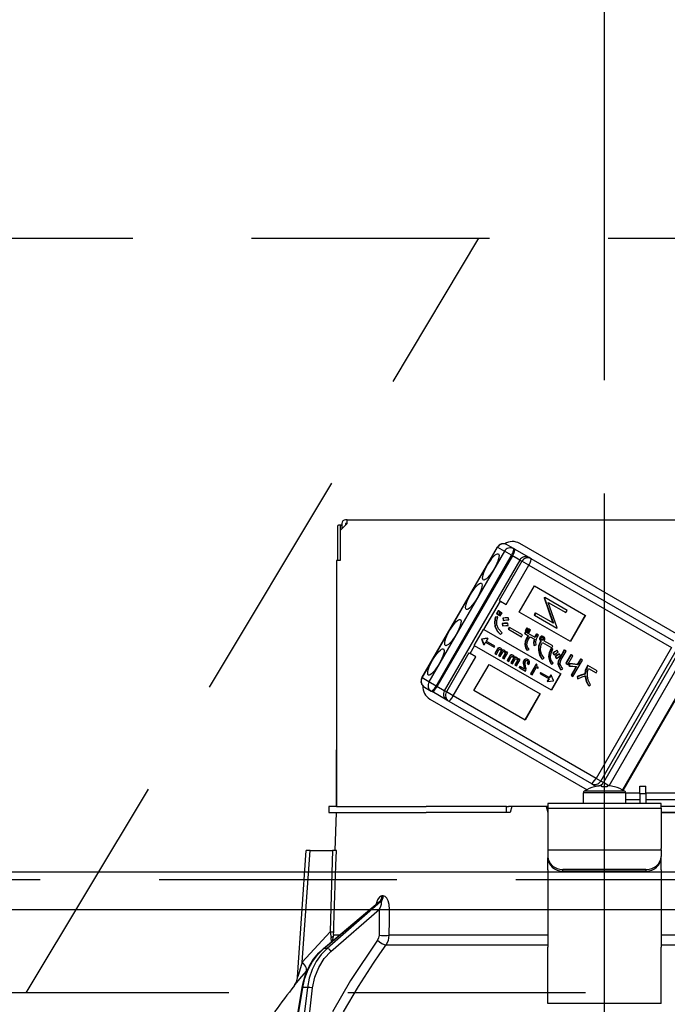
# Model space of a CAD drawing. Units: millimetres. Extents: x 210 to 6060, y -676 to 4222.
# Drawn here: x 2381 to 2466, y 2661 to 2791 of the extents above; entities that cross this region are included whole.
import ezdxf

# ---------------------------------------------------------------- set-up
doc = ezdxf.new("R2010")
doc.units = ezdxf.units.MM
doc.header["$LTSCALE"] = 3.75
doc.linetypes.add('DASHDOT', pattern=[50.5, 30, -9, 2.5, -9])
doc.linetypes.add('HIDDEN', pattern=[12.6, 8.4, -4.2])
for name, color, linetype, lineweight in [('1', 7, 'Continuous', 9), ('10', 3, 'Continuous', 9), ('7', 4, 'Continuous', 9)]:
    doc.layers.add(name, color=color, linetype=linetype, lineweight=lineweight)
doc.layers.add('2', color=136, linetype='Continuous', lineweight=9, true_color=0x008080)
doc.styles.get("Standard").update_dxf_attribs({"font": 'txt', "bigfont": 'bigfont'})
doc.styles.add('ＭＳ ゴシック', font='txt')
doc.dimstyles.get("Standard").update_dxf_attribs({"dimtxt": 0.18, "dimasz": 0.18, "dimexe": 0.18, "dimexo": 0.0625, "dimgap": 0.09, "dimtad": 0, "dimtih": 1, "dimtoh": 1, "dimdec": 4, "dimzin": 0, "dimdsep": 46, "dimtxsty": 'Standard', "dimcen": 0.09, "dimadec": 0, "dimazin": 0, "dimtfac": 1, "dimtdec": 4, "dimtofl": 0, "dimtmove": 0, "dimatfit": 3, "dimfxl": 1, "dimtolj": 1, "dimtzin": 0, "dimarcsym": 0})

# ---------------------------------------------------------------- blocks, each defined once
blk = doc.blocks.new('_DOT')
at = {"color": 0}
blk.add_line((-0.5, 0), (-1, 0), dxfattribs=at)
at = {"color": 0, "const_width": 0.5}
blk.add_lwpolyline([(-0.25, 0, 1), (0.25, 0, 1)], format="xyb", close=True, dxfattribs=at)
blk = doc.blocks.new('Dim50')
at = {"layer": '2', "color": 136, "linetype": 'Continuous', "lineweight": 30, "true_color": 0x008080}
for p, q in [((2458.16, 2743.7), (2458.16, 2861.3)), ((2918.16, 2692.5), (2918.16, 2861.3)), ((2458.16, 2846.3), (2918.16, 2846.3))]:
    blk.add_line(p, q, dxfattribs=at)
at = {"layer": '2', "color": 136, "linetype": 'Continuous', "lineweight": 30, "true_color": 0x008080, "xscale": 9, "yscale": 9, "zscale": 9}
for p, rotation in [((2458.16, 2846.3), 179.9999999999998), ((2918.16, 2846.3), 359.9999999999997)]:
    blk.add_blockref('_DOT', p, dxfattribs=dict(at, rotation=rotation))
at = {"layer": '2', "color": 136, "linetype": 'Continuous', "lineweight": 9, "true_color": 0x008080, "insert": (2688.16, 2846.3), "char_height": 52.5, "width": 675, "attachment_point": 8, "style": 'ＭＳ ゴシック'}
blk.add_mtext('460', dxfattribs=at)
blk = doc.blocks.new('G18')
at = {"layer": '2', "color": 136, "linetype": 'Continuous', "lineweight": 30, "true_color": 0x008080}
for p, q in [((2422.79, 2724.3), (2422.79, 2719.8)), ((2423.29, 2724.5), (2422.92, 2724.5)), ((2424.06, 2724.7), (2423.16, 2723.8)), ((2423.16, 2724.3), (2423.16, 2719.8)), ((2423.36, 2724.5), (2423.29, 2724.5)), ((2423.36, 2724.7), (2423.36, 2724)), ((2424.06, 2725.2), (2423.86, 2725.2)), ((2423.86, 2724.7), (2423.86, 2724.5)), ((2424.06, 2724.7), (2423.86, 2724.7)), ((2424.06, 2725.2), (2492.26, 2725.2)), ((2424.06, 2724.7), (2424.06, 2725.2)), ((2423.16, 2723.8), (2423.16, 2719.8)), ((2433.97, 2704.26), (2443.97, 2721.58)), ((2434, 2704.24), (2444, 2721.56)), ((2444, 2721.56), (2443.97, 2721.58)), ((2444, 2721.56), (2444.91, 2721.04)), ((2446.11, 2721.38), (2445.2, 2721.91)), ((2446.23, 2721.31), (2446.11, 2721.38)), ((2471.28, 2708.01), (2446.94, 2722.06)), ((2444.91, 2721.04), (2434.91, 2703.72)), ((2435.85, 2703.17), (2445.85, 2720.49)), ((2445.97, 2720.42), (2435.97, 2703.1)), ((2445.85, 2720.49), (2444.91, 2721.04)), ((2445.85, 2720.49), (2445.97, 2720.42)), ((2446.94, 2719.86), (2445.97, 2720.42)), ((2448.17, 2720.19), (2446.23, 2721.31)), ((2448.43, 2720.04), (2448.17, 2720.19)), ((2422.66, 2719.8), (2422.66, 2687.2)), ((2423.16, 2719.8), (2422.66, 2719.8)), ((2446.94, 2719.86), (2436.94, 2702.54)), ((2447.21, 2719.7), (2444.21, 2714.51)), ((2445.13, 2713.98), (2448.13, 2719.17)), ((2446.94, 2719.86), (2447.21, 2719.7)), ((2448.13, 2719.17), (2447.21, 2719.7)), ((2448.13, 2719.17), (2467.04, 2708.26)), ((2467.34, 2709.13), (2448.43, 2720.04)), ((2446.87, 2712.97), (2448.87, 2716.44)), ((2448.87, 2716.44), (2455.66, 2712.52)), ((2450.19, 2714.92), (2450.16, 2714.86)), ((2450.16, 2714.86), (2451.34, 2711.51)), ((2450.16, 2714.86), (2450.21, 2714.83)), ((2450.19, 2714.92), (2450.24, 2714.89)), ((2450.24, 2714.89), (2450.21, 2714.83)), ((2453.21, 2713.18), (2450.24, 2714.89)), ((2442.19, 2710.65), (2444.37, 2714.42)), ((2444.21, 2714.51), (2444.37, 2714.42)), ((2444.37, 2714.42), (2445.13, 2713.98)), ((2450.21, 2714.83), (2451.39, 2711.48)), ((2451.9, 2710.9), (2450.72, 2714.25)), ((2450.72, 2714.25), (2453.06, 2712.9)), ((2443.98, 2712.35), (2443.68, 2712.31)), ((2443.73, 2712.28), (2443.68, 2712.31)), ((2444.03, 2712.32), (2443.73, 2712.28)), ((2444.09, 2713.15), (2443.86, 2712.76)), ((2443.91, 2712.73), (2443.86, 2712.76)), ((2444.14, 2713.12), (2443.91, 2712.73)), ((2443.91, 2712.73), (2444.1, 2712.62)), ((2444.03, 2712.32), (2443.98, 2712.35)), ((2444.14, 2713.12), (2444.09, 2713.15)), ((2444.1, 2712.62), (2444.32, 2713.01)), ((2444.35, 2713), (2444.13, 2712.61)), ((2444.18, 2712.58), (2444.13, 2712.61)), ((2444.32, 2713.01), (2444.14, 2713.12)), ((2444.4, 2712.97), (2444.18, 2712.58)), ((2444.18, 2712.58), (2444.36, 2712.47)), ((2444.4, 2712.97), (2444.35, 2713)), ((2444.36, 2712.47), (2444.59, 2712.86)), ((2444.59, 2712.86), (2444.4, 2712.97)), ((2453.66, 2709.05), (2446.87, 2712.97)), ((2449, 2712.86), (2448.85, 2712.59)), ((2448.85, 2712.59), (2448.9, 2712.56)), ((2449.05, 2712.83), (2448.9, 2712.56)), ((2448.9, 2712.56), (2451.87, 2710.84)), ((2449, 2712.86), (2449.05, 2712.83)), ((2451.39, 2711.48), (2449.05, 2712.83)), ((2453.06, 2712.9), (2453.21, 2713.18)), ((2455.61, 2712.55), (2453.61, 2709.08)), ((2455.66, 2712.52), (2453.66, 2709.05)), ((2422.66, 2712.2), (2422.66, 2712.2)), ((2422.66, 2712.2), (2422.66, 2712)), ((2422.66, 2712), (2422.66, 2695.4)), ((2422.66, 2712), (2422.66, 2712)), ((2443.69, 2711.07), (2443.63, 2711.1)), ((2444.61, 2711.45), (2444.66, 2711.16)), ((2444.67, 2711.42), (2444.61, 2711.45)), ((2444.71, 2711.13), (2444.66, 2711.16)), ((2444.67, 2711.42), (2444.71, 2711.13)), ((2444.76, 2712.15), (2444.7, 2712.18)), ((2444.7, 2712.18), (2444.75, 2711.9)), ((2444.8, 2711.87), (2444.75, 2711.9)), ((2444.76, 2712.15), (2444.8, 2711.87)), ((2445.35, 2711.46), (2445.3, 2711.49)), ((2445.38, 2711.21), (2445.35, 2711.46)), ((2445.54, 2710.96), (2445.4, 2710.72)), ((2445.46, 2712.18), (2445.41, 2712.21)), ((2445.59, 2710.93), (2445.45, 2710.69)), ((2445.48, 2711.93), (2445.46, 2712.18)), ((2445.59, 2710.93), (2445.54, 2710.96)), ((2447.3, 2709.94), (2445.59, 2710.93)), ((2440.89, 2708.52), (2442.14, 2710.68)), ((2442.14, 2710.68), (2442.19, 2710.65)), ((2442.19, 2710.65), (2452.38, 2704.77)), ((2444.39, 2710.02), (2444.34, 2710.05)), ((2444.39, 2710.02), (2444.59, 2710.2)), ((2445.45, 2710.69), (2445.4, 2710.72)), ((2445.45, 2710.69), (2447.16, 2709.71)), ((2447.16, 2709.71), (2447.3, 2709.94)), ((2447.68, 2710.33), (2447.57, 2710.14)), ((2447.62, 2710.11), (2447.57, 2710.14)), ((2447.73, 2710.3), (2447.62, 2710.11)), ((2447.62, 2710.11), (2448.1, 2709.83)), ((2447.87, 2710.88), (2447.65, 2710.5)), ((2447.7, 2710.47), (2447.65, 2710.5)), ((2447.73, 2710.3), (2447.68, 2710.33)), ((2447.92, 2710.85), (2447.7, 2710.47)), ((2447.7, 2710.47), (2447.89, 2710.37)), ((2448.96, 2709.59), (2447.73, 2710.3)), ((2448.05, 2709.86), (2447.85, 2709.51)), ((2447.92, 2710.85), (2447.87, 2710.88)), ((2447.89, 2710.37), (2448.11, 2710.75)), ((2448.1, 2709.83), (2447.9, 2709.48)), ((2448.11, 2710.75), (2447.92, 2710.85)), ((2448.14, 2710.73), (2447.92, 2710.35)), ((2447.97, 2710.32), (2447.92, 2710.35)), ((2448.19, 2710.7), (2447.97, 2710.32)), ((2447.97, 2710.32), (2448.15, 2710.21)), ((2448.11, 2709.36), (2448.31, 2709.71)), ((2448.19, 2710.7), (2448.14, 2710.73)), ((2448.15, 2710.21), (2448.37, 2710.59)), ((2448.37, 2710.59), (2448.19, 2710.7)), ((2448.31, 2709.71), (2448.89, 2709.37)), ((2449.19, 2710.06), (2449.14, 2710.09)), ((2449.41, 2709.93), (2449.19, 2710.06)), ((2449.66, 2709.61), (2449.61, 2709.64)), ((2449.82, 2709.73), (2449.77, 2709.76)), ((2450.09, 2709.71), (2450.04, 2709.74)), ((2451.87, 2710.84), (2451.9, 2710.9)), ((2440.37, 2707.49), (2440.94, 2708.49)), ((2440.89, 2708.52), (2440.94, 2708.49)), ((2451.13, 2702.61), (2440.94, 2708.49)), ((2442.64, 2709.51), (2441.85, 2709.4)), ((2441.91, 2709.37), (2441.85, 2709.4)), ((2441.9, 2709.37), (2441.85, 2709.4)), ((2441.85, 2709.4), (2442.15, 2708.66)), ((2441.85, 2709.4), (2441.85, 2709.4)), ((2441.9, 2709.37), (2442.2, 2708.63)), ((2441.91, 2709.37), (2441.9, 2709.37)), ((2442.69, 2709.48), (2441.91, 2709.37)), ((2442.15, 2708.66), (2442.2, 2708.63)), ((2442.41, 2708.99), (2442.2, 2708.63)), ((2442.41, 2708.99), (2443.56, 2708.32)), ((2442.69, 2709.48), (2442.49, 2709.13)), ((2443.64, 2708.46), (2442.49, 2709.13)), ((2442.64, 2709.51), (2442.69, 2709.48)), ((2443.56, 2708.32), (2443.64, 2708.46)), ((2447.65, 2708.63), (2447.6, 2708.66)), ((2447.9, 2709.48), (2447.85, 2709.51)), ((2448.86, 2708.55), (2448.81, 2708.58)), ((2448.86, 2708.55), (2449.1, 2708.62)), ((2449.61, 2709.33), (2449.56, 2709.36)), ((2449.7, 2709.17), (2449.67, 2709.12)), ((2449.72, 2709.09), (2449.67, 2709.12)), ((2449.75, 2709.14), (2449.7, 2709.17)), ((2449.75, 2709.14), (2449.72, 2709.09)), ((2449.96, 2709.26), (2449.91, 2709.29)), ((2449.94, 2708.94), (2451.17, 2708.24)), ((2450.05, 2709.33), (2450, 2709.36)), ((2450.08, 2709.47), (2450.03, 2709.5)), ((2451.3, 2708.48), (2450.12, 2709.16)), ((2451.17, 2708.24), (2451.3, 2708.48)), ((2440.21, 2707.58), (2437.21, 2702.38)), ((2438.13, 2701.85), (2441.13, 2707.05)), ((2440.21, 2707.58), (2440.37, 2707.49)), ((2441.13, 2707.05), (2440.37, 2707.49)), ((2443.99, 2708.11), (2443.63, 2707.49)), ((2443.68, 2707.46), (2443.63, 2707.49)), ((2444.04, 2708.08), (2443.68, 2707.46)), ((2443.68, 2707.46), (2443.84, 2707.37)), ((2443.84, 2707.37), (2444.18, 2707.96)), ((2444.04, 2708.08), (2443.99, 2708.11)), ((2444.45, 2707.73), (2444.14, 2707.19)), ((2444.19, 2707.16), (2444.14, 2707.19)), ((2444.21, 2708.2), (2444.16, 2708.23)), ((2444.5, 2707.7), (2444.19, 2707.16)), ((2444.19, 2707.16), (2444.35, 2707.07)), ((2444.35, 2707.07), (2444.68, 2707.66)), ((2444.43, 2708.17), (2444.38, 2708.2)), ((2444.5, 2707.84), (2444.45, 2707.87)), ((2444.5, 2707.7), (2444.45, 2707.73)), ((2444.95, 2707.43), (2444.65, 2706.9)), ((2444.71, 2707.9), (2444.66, 2707.93)), ((2445, 2707.4), (2444.7, 2706.87)), ((2444.85, 2706.78), (2445.34, 2707.62)), ((2444.97, 2707.85), (2444.92, 2707.88)), ((2445, 2707.4), (2444.95, 2707.43)), ((2445.01, 2707.56), (2444.96, 2707.59)), ((2445.13, 2707.74), (2445.09, 2707.67)), ((2445.18, 2707.71), (2445.11, 2707.58)), ((2445.18, 2707.71), (2445.13, 2707.74)), ((2445.34, 2707.62), (2445.18, 2707.71)), ((2445.62, 2707.17), (2445.26, 2706.54)), ((2445.67, 2707.14), (2445.31, 2706.51)), ((2445.47, 2706.42), (2445.81, 2707.02)), ((2445.67, 2707.14), (2445.62, 2707.17)), ((2445.84, 2707.26), (2445.79, 2707.29)), ((2446.06, 2707.22), (2446.01, 2707.25)), ((2447.94, 2707.91), (2447.89, 2707.94)), ((2447.94, 2707.91), (2448.19, 2708)), ((2449.45, 2707.9), (2449.4, 2707.93)), ((2450.79, 2707.06), (2450.74, 2707.09)), ((2451.29, 2708.08), (2451.09, 2708.17)), ((2451.14, 2708.14), (2451.09, 2708.17)), ((2451.34, 2708.05), (2451.14, 2708.14)), ((2451.34, 2708.05), (2451.29, 2708.08)), ((2451.32, 2707.54), (2451.45, 2707.34)), ((2451.37, 2707.51), (2451.32, 2707.54)), ((2451.37, 2707.51), (2451.51, 2707.31)), ((2451.51, 2707.31), (2451.45, 2707.34)), ((2451.63, 2707.07), (2451.77, 2706.87)), ((2451.69, 2707.04), (2451.63, 2707.07)), ((2451.69, 2707.04), (2451.82, 2706.84)), ((2451.9, 2707.86), (2451.85, 2707.89)), ((2452.02, 2707.69), (2451.9, 2707.86)), ((2452.21, 2707.4), (2452.16, 2707.43)), ((2452.82, 2707.95), (2452.18, 2706.83)), ((2452.34, 2707.22), (2452.21, 2707.4)), ((2452.87, 2707.92), (2452.23, 2706.8)), ((2452.44, 2706.68), (2453.08, 2707.79)), ((2452.87, 2707.92), (2452.82, 2707.95)), ((2453.08, 2707.79), (2452.87, 2707.92)), ((2453.69, 2707.34), (2453.02, 2706.18)), ((2453.74, 2707.31), (2453.08, 2706.15)), ((2453.29, 2706.03), (2453.95, 2707.19)), ((2453.74, 2707.31), (2453.69, 2707.34)), ((2453.95, 2707.19), (2453.74, 2707.31)), ((2467.04, 2708.26), (2457.04, 2690.94)), ((2457.66, 2690.58), (2467.66, 2707.9)), ((2468.01, 2707.7), (2458.01, 2690.38)), ((2458.78, 2689.95), (2468.78, 2707.26)), ((2440.87, 2702.58), (2442.87, 2706.04)), ((2442.87, 2706.04), (2449.66, 2702.12)), ((2444.7, 2706.87), (2444.65, 2706.9)), ((2444.7, 2706.87), (2444.85, 2706.78)), ((2445.31, 2706.51), (2445.26, 2706.54)), ((2445.31, 2706.51), (2445.47, 2706.42)), ((2446.08, 2706.79), (2445.77, 2706.25)), ((2445.82, 2706.22), (2445.77, 2706.25)), ((2446.13, 2706.76), (2445.82, 2706.22)), ((2445.82, 2706.22), (2445.98, 2706.13)), ((2445.98, 2706.13), (2446.32, 2706.72)), ((2446.13, 2706.9), (2446.08, 2706.93)), ((2446.13, 2706.76), (2446.08, 2706.79)), ((2446.58, 2706.48), (2446.28, 2705.96)), ((2446.33, 2705.93), (2446.28, 2705.96)), ((2446.35, 2706.96), (2446.29, 2706.99)), ((2446.63, 2706.45), (2446.33, 2705.93)), ((2446.33, 2705.93), (2446.49, 2705.84)), ((2446.49, 2705.84), (2446.97, 2706.68)), ((2446.6, 2706.91), (2446.55, 2706.94)), ((2446.63, 2706.45), (2446.58, 2706.48)), ((2446.64, 2706.62), (2446.59, 2706.65)), ((2446.76, 2706.8), (2446.72, 2706.73)), ((2446.82, 2706.77), (2446.74, 2706.64)), ((2446.82, 2706.77), (2446.76, 2706.8)), ((2446.97, 2706.68), (2446.82, 2706.77)), ((2446.96, 2705.75), (2446.88, 2705.61)), ((2447.02, 2705.72), (2446.93, 2705.58)), ((2447.02, 2705.72), (2446.96, 2705.75)), ((2447.57, 2705.4), (2447.02, 2705.72)), ((2447.44, 2706.15), (2447.39, 2706.18)), ((2447.51, 2706.53), (2447.46, 2706.56)), ((2447.46, 2705.81), (2447.5, 2705.6)), ((2447.51, 2705.78), (2447.46, 2705.81)), ((2447.51, 2705.78), (2447.55, 2705.57)), ((2447.75, 2706.71), (2447.69, 2706.74)), ((2447.98, 2706.11), (2447.93, 2706.14)), ((2447.98, 2706.11), (2448.15, 2706.01)), ((2448.05, 2706.42), (2448, 2706.45)), ((2448.06, 2706.66), (2448.01, 2706.69)), ((2449.09, 2706.08), (2448.34, 2704.78)), ((2449.14, 2706.05), (2448.39, 2704.75)), ((2449.14, 2706.05), (2449.09, 2706.08)), ((2449.23, 2706), (2449.14, 2706.05)), ((2449.91, 2706.75), (2449.86, 2706.78)), ((2449.91, 2706.75), (2450.18, 2706.87)), ((2451.14, 2706.08), (2451.08, 2706.11)), ((2451.14, 2706.08), (2451.36, 2706.18)), ((2451.82, 2706.84), (2451.77, 2706.87)), ((2452.05, 2706.06), (2452, 2706.09)), ((2452.23, 2706.8), (2452.18, 2706.83)), ((2453.08, 2706.15), (2453.02, 2706.18)), ((2453.08, 2706.15), (2453.29, 2706.03)), ((2453.45, 2706.14), (2453.45, 2705.84)), ((2453.51, 2706.11), (2453.45, 2706.14)), ((2453.51, 2705.81), (2453.45, 2705.84)), ((2453.51, 2706.11), (2453.51, 2705.81)), ((2454.4, 2705.76), (2453.73, 2704.6)), ((2454.47, 2705.75), (2453.78, 2704.57)), ((2453.99, 2704.45), (2455.23, 2706.59)), ((2454.97, 2706.74), (2454.55, 2706.02)), ((2454.61, 2705.99), (2454.55, 2706.02)), ((2455.02, 2706.71), (2454.61, 2705.99)), ((2455.02, 2706.71), (2454.97, 2706.74)), ((2455.23, 2706.59), (2455.02, 2706.71)), ((2455.92, 2705.9), (2455.82, 2705.72)), ((2455.87, 2705.69), (2455.82, 2705.72)), ((2455.97, 2705.87), (2455.87, 2705.69)), ((2455.97, 2705.87), (2455.92, 2705.9)), ((2457.18, 2705.17), (2455.97, 2705.87)), ((2470.33, 2706.36), (2460.54, 2689.4)), ((2460.63, 2689.35), (2470.42, 2706.31)), ((2446.93, 2705.58), (2446.88, 2705.61)), ((2446.93, 2705.58), (2447.69, 2705.15)), ((2447.55, 2705.57), (2447.5, 2705.6)), ((2447.69, 2705.15), (2447.76, 2705.27)), ((2448.39, 2704.75), (2448.34, 2704.78)), ((2448.39, 2704.75), (2448.56, 2704.65)), ((2448.56, 2704.65), (2449.14, 2705.65)), ((2449.14, 2705.65), (2449.36, 2705.52)), ((2449.41, 2705.61), (2449.34, 2705.65)), ((2449.36, 2705.52), (2449.41, 2705.61)), ((2449.7, 2704.96), (2449.62, 2704.82)), ((2449.67, 2704.79), (2449.62, 2704.82)), ((2449.75, 2704.93), (2449.67, 2704.79)), ((2449.67, 2704.79), (2450.82, 2704.13)), ((2449.75, 2704.93), (2449.7, 2704.96)), ((2450.91, 2704.27), (2449.75, 2704.93)), ((2451.06, 2704.65), (2450.85, 2704.3)), ((2451.11, 2704.62), (2450.91, 2704.27)), ((2451.06, 2704.65), (2451.11, 2704.62)), ((2452.33, 2704.8), (2451.08, 2702.64)), ((2451.41, 2703.89), (2451.11, 2704.62)), ((2452.38, 2704.77), (2451.13, 2702.61)), ((2452.4, 2705.33), (2452.35, 2705.36)), ((2452.4, 2705.33), (2452.66, 2705.43)), ((2453.78, 2704.57), (2453.73, 2704.6)), ((2453.78, 2704.57), (2453.99, 2704.45)), ((2454.54, 2704.44), (2454.59, 2704.16)), ((2454.59, 2704.41), (2454.54, 2704.44)), ((2454.59, 2704.41), (2454.64, 2704.13)), ((2455.62, 2704.75), (2455.57, 2704.78)), ((2456.05, 2705.51), (2457.04, 2704.94)), ((2457.04, 2704.94), (2457.18, 2705.17)), ((2434, 2704.24), (2433.97, 2704.26)), ((2434.91, 2703.72), (2434, 2704.24)), ((2435.85, 2703.17), (2434.91, 2703.72)), ((2435.97, 2703.1), (2435.85, 2703.17)), ((2436.94, 2702.54), (2435.97, 2703.1)), ((2450.77, 2704.16), (2450.57, 2703.8)), ((2450.57, 2703.8), (2450.62, 2703.77)), ((2450.82, 2704.13), (2450.62, 2703.77)), ((2450.62, 2703.77), (2451.41, 2703.88)), ((2451.41, 2703.88), (2451.41, 2703.89)), ((2454.64, 2704.13), (2454.59, 2704.16)), ((2456.1, 2703.21), (2456.04, 2703.24)), ((2456.1, 2703.21), (2456.33, 2703.34)), ((2434.3, 2703.03), (2435.21, 2702.5)), ((2435.21, 2702.5), (2435.33, 2702.44)), ((2437.27, 2701.31), (2435.33, 2702.44)), ((2437.21, 2702.38), (2436.94, 2702.54)), ((2438.13, 2701.85), (2437.21, 2702.38)), ((2457.04, 2690.94), (2438.13, 2701.85)), ((2447.66, 2698.66), (2440.87, 2702.58)), ((2449.61, 2702.15), (2447.61, 2698.69)), ((2449.66, 2702.12), (2447.66, 2698.66)), ((2435.04, 2701.44), (2455.85, 2689.43)), ((2437.27, 2701.31), (2437.53, 2701.16)), ((2437.53, 2701.16), (2456.44, 2690.25)), ((2422.66, 2695.4), (2422.66, 2695.2)), ((2422.66, 2695.4), (2422.66, 2695.4)), ((2422.66, 2695.2), (2422.66, 2695.2)), ((2422.66, 2695.2), (2422.66, 2694.7)), ((2422.66, 2693.2), (2422.66, 2694.7)), ((2422.66, 2694.7), (2422.66, 2694.7)), ((2422.66, 2693.2), (2422.66, 2693.2)), ((2422.66, 2687.2), (2422.66, 2693.2)), ((2456.44, 2690.25), (2456.79, 2690.04)), ((2457.66, 2690.58), (2457.04, 2690.94)), ((2458.01, 2690.38), (2457.66, 2690.58)), ((2458.75, 2689.95), (2458.01, 2690.38)), ((2455.36, 2687.6), (2455.36, 2689)), ((2460.96, 2689), (2455.36, 2689)), ((2460.84, 2689.22), (2455.49, 2689.22)), ((2457.09, 2689.87), (2456.79, 2690.04)), ((2456.86, 2689.81), (2456.85, 2689.82)), ((2457.79, 2689.95), (2457.6, 2689.95)), ((2457.79, 2689.81), (2457.79, 2689.95)), ((2458.73, 2689.95), (2458.53, 2689.95)), ((2458.53, 2689.95), (2458.53, 2689.81)), ((2459.47, 2689.81), (2459.48, 2689.82)), ((2460.96, 2689), (2460.96, 2687.6)), ((2462.86, 2688.99), (2460.96, 2688.99)), ((2462.86, 2689.9), (2463.66, 2689.9)), ((2462.86, 2688.9), (2462.86, 2689.9)), ((2463.66, 2688.9), (2462.86, 2688.9)), ((2462.86, 2688.9), (2462.86, 2687.6)), ((2463.66, 2688.9), (2463.66, 2689.9)), ((2475.31, 2688.99), (2463.66, 2688.99)), ((2463.66, 2688.9), (2463.66, 2687.6)), ((2465.66, 2687.6), (2450.66, 2687.6)), ((2450.66, 2687.6), (2450.66, 2687.01)), ((2460.96, 2688.14), (2462.86, 2688.14)), ((2463.66, 2688.14), (2475.22, 2688.14)), ((2465.66, 2687.01), (2465.66, 2687.6)), ((2421.66, 2687.2), (2421.66, 2686.4)), ((2422.67, 2687.2), (2421.66, 2687.2)), ((2421.66, 2686.4), (2422.67, 2686.4)), ((2422.49, 2681.4), (2422.66, 2686.4)), ((2422.67, 2687.2), (2434.52, 2687.2)), ((2422.67, 2686.4), (2434.52, 2686.4)), ((2444.89, 2687.2), (2434.52, 2687.2)), ((2445.66, 2686.4), (2434.52, 2686.4)), ((2444.89, 2686.4), (2434.52, 2686.4)), ((2445.16, 2687.2), (2444.89, 2687.2)), ((2445.16, 2686.4), (2445.16, 2687.2)), ((2445.16, 2687.2), (2445.44, 2687.2)), ((2445.88, 2687.2), (2445.44, 2687.2)), ((2445.88, 2687.2), (2445.66, 2686.4)), ((2450.45, 2687.2), (2445.88, 2687.2)), ((2450.45, 2687.2), (2450.66, 2686.4)), ((2450.66, 2687.2), (2450.45, 2687.2)), ((2450.66, 2687.01), (2465.66, 2687.01)), ((2450.66, 2687.01), (2450.66, 2681.65)), ((2481.81, 2687.2), (2465.66, 2687.2)), ((2465.66, 2687.01), (2465.66, 2681.65)), ((2481.81, 2686.4), (2465.66, 2686.4)), ((2465.66, 2686.4), (2481.81, 2686.4)), ((2417.49, 2664.59), (2418.66, 2681.4)), ((2418.13, 2666.59), (2419.16, 2681.4)), ((2419.16, 2681.4), (2422.15, 2681.4)), ((2450.66, 2681.65), (2450.66, 2681.45)), ((2450.66, 2681.45), (2465.66, 2681.45)), ((2450.66, 2681.45), (2450.66, 2680.59)), ((2465.66, 2681.45), (2465.66, 2681.65)), ((2465.66, 2681.45), (2465.66, 2680.59)), ((2450.66, 2680.59), (2450.66, 2680.39)), ((2450.66, 2678.82), (2450.66, 2680.39)), ((2465.66, 2680.39), (2465.66, 2680.59)), ((2465.66, 2678.82), (2465.66, 2680.39)), ((2450.66, 2678.82), (2450.66, 2678.73)), ((2450.66, 2678.73), (2450.66, 2668.59)), ((2452.66, 2678.65), (2452.66, 2678.85)), ((2463.66, 2678.85), (2452.66, 2678.85)), ((2463.66, 2678.65), (2452.66, 2678.65)), ((2463.66, 2678.85), (2463.66, 2678.65)), ((2465.66, 2678.82), (2465.66, 2678.73)), ((2465.66, 2678.73), (2465.66, 2668.59)), ((2420.9, 2668.37), (2428.19, 2674.5)), ((2420.99, 2668.4), (2428.33, 2674.57)), ((2428.51, 2674.57), (2421.41, 2668.4)), ((2428.33, 2674.57), (2428.51, 2674.57)), ((2428.85, 2675.36), (2428.68, 2675.36)), ((2421.93, 2668.01), (2428.32, 2673.56)), ((2428.32, 2673.56), (2428.29, 2670.15)), ((2421.8, 2670.62), (2418.13, 2666.59)), ((2421.99, 2669.28), (2421.97, 2669.87)), ((2422.14, 2669.42), (2422.29, 2670.15)), ((2423.01, 2670.15), (2422.29, 2670.15)), ((2450.66, 2670.15), (2429.65, 2670.15)), ((2486.67, 2670.15), (2465.66, 2670.15)), ((2421.41, 2668.4), (2420.99, 2668.4)), ((2429.26, 2668.88), (2450.66, 2668.88)), ((2450.66, 2662.25), (2450.66, 2668.59)), ((2465.66, 2668.88), (2487.07, 2668.88)), ((2465.66, 2662.25), (2465.66, 2668.59)), ((2418.67, 2665.4), (2418.84, 2665.58)), ((2417.58, 2660), (2418.11, 2663.23)), ((2417.66, 2660), (2418.2, 2663.24)), ((2418.81, 2663.24), (2418.2, 2663.24)), ((2418.81, 2663.24), (2418.41, 2660)), ((2419.11, 2660), (2419.5, 2663.17)), ((2450.66, 2661.09), (2450.66, 2662.25)), ((2465.66, 2661.09), (2465.66, 2662.25)), ((2465.66, 2661.09), (2450.66, 2661.09))]:
    blk.add_line(p, q, dxfattribs=at)
for points in [[(2443.68, 2712.31), (2443.57, 2711.63), (2443.63, 2711.1)], [(2443.73, 2712.28), (2443.62, 2711.6), (2443.69, 2711.07)], [(2443.92, 2711.27), (2443.91, 2711.87), (2444.03, 2712.32)], [(2443.63, 2711.1), (2443.96, 2710.46), (2444.34, 2710.05)], [(2443.69, 2711.07), (2444.01, 2710.43), (2444.39, 2710.02)], [(2444.59, 2710.2), (2444.13, 2710.74), (2443.92, 2711.27)], [(2445.3, 2711.49), (2444.92, 2711.49), (2444.61, 2711.45)], [(2445.35, 2711.46), (2444.97, 2711.46), (2444.67, 2711.42)], [(2445.41, 2712.21), (2445.01, 2712.22), (2444.7, 2712.18)], [(2444.71, 2711.13), (2445.08, 2711.2), (2445.38, 2711.21)], [(2445.46, 2712.18), (2445.06, 2712.19), (2444.76, 2712.15)], [(2444.8, 2711.87), (2445.18, 2711.93), (2445.48, 2711.93)], [(2449.14, 2710.09), (2449, 2709.83), (2448.91, 2709.62)], [(2449.19, 2710.06), (2449.05, 2709.8), (2448.96, 2709.59)], [(2449.11, 2709.3), (2449.26, 2709.66), (2449.41, 2709.93)], [(2449.61, 2709.64), (2449.55, 2709.49), (2449.56, 2709.36)], [(2449.77, 2709.76), (2449.67, 2709.7), (2449.61, 2709.64)], [(2449.82, 2709.73), (2449.72, 2709.67), (2449.66, 2709.61)], [(2450.04, 2709.74), (2449.89, 2709.78), (2449.77, 2709.76)], [(2450.09, 2709.71), (2449.94, 2709.75), (2449.82, 2709.73)], [(2450.24, 2709.5), (2450.17, 2709.63), (2450.09, 2709.71)], [(2447.85, 2709.51), (2447.65, 2709.05), (2447.6, 2708.66)], [(2447.6, 2708.66), (2447.71, 2708.24), (2447.89, 2707.94)], [(2447.9, 2709.48), (2447.7, 2709.02), (2447.65, 2708.63)], [(2447.65, 2708.63), (2447.76, 2708.21), (2447.94, 2707.91)], [(2447.87, 2708.64), (2447.95, 2709.05), (2448.11, 2709.36)], [(2448.19, 2708), (2447.96, 2708.33), (2447.87, 2708.64)], [(2448.84, 2709.4), (2448.76, 2708.94), (2448.81, 2708.58)], [(2448.89, 2709.37), (2448.81, 2708.91), (2448.86, 2708.55)], [(2449.1, 2708.62), (2449.06, 2709), (2449.11, 2709.3)], [(2449.67, 2709.12), (2449.42, 2708.47), (2449.4, 2707.93)], [(2449.72, 2709.09), (2449.47, 2708.44), (2449.45, 2707.9)], [(2449.56, 2709.36), (2449.62, 2709.24), (2449.7, 2709.17)], [(2449.66, 2709.61), (2449.6, 2709.46), (2449.61, 2709.33)], [(2449.61, 2709.33), (2449.67, 2709.21), (2449.75, 2709.14)], [(2449.7, 2707.86), (2449.75, 2708.49), (2449.94, 2708.94)], [(2449.76, 2709.38), (2449.76, 2709.45), (2449.78, 2709.5)], [(2449.84, 2709.28), (2449.79, 2709.33), (2449.76, 2709.38)], [(2449.78, 2709.5), (2449.83, 2709.55), (2449.88, 2709.58)], [(2449.91, 2709.29), (2449.84, 2709.29), (2449.82, 2709.3)], [(2449.96, 2709.26), (2449.89, 2709.26), (2449.84, 2709.28)], [(2449.88, 2709.58), (2449.95, 2709.58), (2450.01, 2709.57)], [(2450, 2709.36), (2449.95, 2709.32), (2449.91, 2709.29)], [(2450.05, 2709.33), (2450.01, 2709.29), (2449.96, 2709.26)], [(2449.98, 2709.58), (2450.01, 2709.55), (2450.03, 2709.5)], [(2450.03, 2709.5), (2450.03, 2709.42), (2450, 2709.36)], [(2450.01, 2709.57), (2450.06, 2709.52), (2450.08, 2709.47)], [(2450.08, 2709.47), (2450.08, 2709.39), (2450.05, 2709.33)], [(2450.12, 2709.16), (2450.17, 2709.21), (2450.21, 2709.26)], [(2450.21, 2709.26), (2450.25, 2709.39), (2450.24, 2709.5)], [(2444.16, 2708.23), (2444.05, 2708.18), (2443.99, 2708.11)], [(2444.21, 2708.2), (2444.1, 2708.15), (2444.04, 2708.08)], [(2444.38, 2708.2), (2444.26, 2708.24), (2444.16, 2708.23)], [(2444.18, 2707.96), (2444.21, 2708), (2444.24, 2708.02)], [(2444.43, 2708.17), (2444.31, 2708.21), (2444.21, 2708.2)], [(2444.24, 2708.02), (2444.32, 2708.03), (2444.37, 2708.01)], [(2444.34, 2708.02), (2444.41, 2707.96), (2444.45, 2707.87)], [(2444.37, 2708.01), (2444.46, 2707.93), (2444.5, 2707.84)], [(2444.61, 2707.85), (2444.55, 2708.05), (2444.43, 2708.17)], [(2444.45, 2707.87), (2444.46, 2707.79), (2444.45, 2707.73)], [(2444.5, 2707.84), (2444.51, 2707.76), (2444.5, 2707.7)], [(2444.66, 2707.93), (2444.6, 2707.91), (2444.59, 2707.91)], [(2444.71, 2707.9), (2444.65, 2707.88), (2444.61, 2707.85)], [(2444.92, 2707.88), (2444.78, 2707.94), (2444.66, 2707.93)], [(2444.68, 2707.66), (2444.73, 2707.71), (2444.77, 2707.73)], [(2444.97, 2707.85), (2444.83, 2707.91), (2444.71, 2707.9)], [(2444.77, 2707.73), (2444.85, 2707.73), (2444.9, 2707.7)], [(2444.85, 2707.73), (2444.93, 2707.66), (2444.96, 2707.59)], [(2444.9, 2707.7), (2444.98, 2707.63), (2445.01, 2707.56)], [(2444.96, 2707.59), (2444.97, 2707.5), (2444.95, 2707.43)], [(2445.11, 2707.58), (2445.07, 2707.76), (2444.97, 2707.85)], [(2445.01, 2707.56), (2445.02, 2707.47), (2445, 2707.4)], [(2445.79, 2707.29), (2445.68, 2707.24), (2445.62, 2707.17)], [(2445.84, 2707.26), (2445.73, 2707.21), (2445.67, 2707.14)], [(2446.01, 2707.25), (2445.89, 2707.3), (2445.79, 2707.29)], [(2445.81, 2707.02), (2445.84, 2707.06), (2445.87, 2707.08)], [(2446.06, 2707.22), (2445.94, 2707.27), (2445.84, 2707.26)], [(2445.87, 2707.08), (2445.95, 2707.09), (2446, 2707.07)], [(2445.97, 2707.08), (2446.04, 2707.02), (2446.08, 2706.93)], [(2446, 2707.07), (2446.09, 2706.99), (2446.13, 2706.9)], [(2446.24, 2706.91), (2446.18, 2707.11), (2446.06, 2707.22)], [(2449.4, 2707.93), (2449.57, 2707.25), (2449.86, 2706.78)], [(2449.45, 2707.9), (2449.63, 2707.22), (2449.91, 2706.75)], [(2450.18, 2706.87), (2449.83, 2707.39), (2449.7, 2707.86)], [(2451.09, 2708.17), (2450.83, 2707.58), (2450.74, 2707.09)], [(2450.74, 2707.09), (2450.86, 2706.51), (2451.08, 2706.11)], [(2451.14, 2708.14), (2450.88, 2707.55), (2450.79, 2707.06)], [(2450.79, 2707.06), (2450.91, 2706.48), (2451.14, 2706.08)], [(2451, 2707.07), (2451.13, 2707.64), (2451.34, 2708.05)], [(2451.36, 2706.18), (2451.07, 2706.65), (2451, 2707.07)], [(2451.85, 2707.89), (2451.54, 2707.71), (2451.32, 2707.54)], [(2451.9, 2707.86), (2451.6, 2707.68), (2451.37, 2707.51)], [(2451.51, 2707.31), (2451.79, 2707.53), (2452.02, 2707.69)], [(2452.16, 2707.43), (2451.86, 2707.24), (2451.63, 2707.07)], [(2452.21, 2707.4), (2451.91, 2707.21), (2451.69, 2707.04)], [(2451.82, 2706.84), (2452.11, 2707.06), (2452.34, 2707.22)], [(2446.08, 2706.93), (2446.09, 2706.85), (2446.08, 2706.79)], [(2446.13, 2706.9), (2446.15, 2706.82), (2446.13, 2706.76)], [(2446.29, 2706.99), (2446.23, 2706.97), (2446.22, 2706.96)], [(2446.35, 2706.96), (2446.28, 2706.94), (2446.24, 2706.91)], [(2446.55, 2706.94), (2446.41, 2707), (2446.29, 2706.99)], [(2446.32, 2706.72), (2446.36, 2706.76), (2446.4, 2706.79)], [(2446.6, 2706.91), (2446.46, 2706.97), (2446.35, 2706.96)], [(2446.4, 2706.79), (2446.48, 2706.79), (2446.54, 2706.76)], [(2446.48, 2706.79), (2446.56, 2706.72), (2446.59, 2706.65)], [(2446.54, 2706.76), (2446.61, 2706.69), (2446.64, 2706.62)], [(2446.59, 2706.65), (2446.6, 2706.56), (2446.58, 2706.48)], [(2446.74, 2706.64), (2446.7, 2706.81), (2446.6, 2706.91)], [(2446.64, 2706.62), (2446.65, 2706.53), (2446.63, 2706.45)], [(2447.46, 2706.56), (2447.39, 2706.35), (2447.39, 2706.18)], [(2447.39, 2706.18), (2447.42, 2705.97), (2447.46, 2705.81)], [(2447.51, 2706.53), (2447.44, 2706.32), (2447.44, 2706.15)], [(2447.44, 2706.15), (2447.48, 2705.94), (2447.51, 2705.78)], [(2447.69, 2706.74), (2447.54, 2706.66), (2447.46, 2706.56)], [(2447.75, 2706.71), (2447.6, 2706.63), (2447.51, 2706.53)], [(2447.65, 2706.07), (2447.64, 2706.27), (2447.69, 2706.43)], [(2447.76, 2705.56), (2447.69, 2705.84), (2447.65, 2706.07)], [(2448.01, 2706.69), (2447.84, 2706.75), (2447.69, 2706.74)], [(2447.69, 2706.43), (2447.76, 2706.51), (2447.83, 2706.54)], [(2448.06, 2706.66), (2447.89, 2706.72), (2447.75, 2706.71)], [(2447.83, 2706.54), (2447.91, 2706.55), (2447.97, 2706.52)], [(2448, 2706.45), (2448, 2706.36), (2447.98, 2706.27), (2447.93, 2706.14)], [(2447.94, 2706.54), (2447.97, 2706.5), (2448, 2706.45)], [(2447.97, 2706.52), (2448.02, 2706.47), (2448.05, 2706.42)], [(2448.05, 2706.42), (2448.05, 2706.33), (2448.04, 2706.24), (2447.98, 2706.11)], [(2448.23, 2706.43), (2448.16, 2706.58), (2448.06, 2706.66)], [(2448.15, 2706.01), (2448.24, 2706.24), (2448.23, 2706.43)], [(2449.22, 2705.81), (2449.21, 2705.91), (2449.23, 2706)], [(2449.34, 2705.65), (2449.26, 2705.72), (2449.22, 2705.81)], [(2452.18, 2706.83), (2452.02, 2706.43), (2452, 2706.09)], [(2452, 2706.09), (2452.14, 2705.65), (2452.35, 2705.36)], [(2452.23, 2706.8), (2452.07, 2706.4), (2452.05, 2706.06)], [(2452.05, 2706.06), (2452.19, 2705.62), (2452.4, 2705.33)], [(2452.3, 2706.06), (2452.34, 2706.42), (2452.44, 2706.68)], [(2452.66, 2705.43), (2452.41, 2705.76), (2452.3, 2706.06)], [(2454.55, 2706.02), (2453.94, 2706.11), (2453.45, 2706.14)], [(2454.61, 2705.99), (2453.99, 2706.08), (2453.51, 2706.11)], [(2453.51, 2705.81), (2453.75, 2705.82), (2453.95, 2705.81)], [(2453.95, 2705.81), (2454.24, 2705.78), (2454.47, 2705.75)], [(2455.82, 2705.72), (2455.62, 2705.21), (2455.57, 2704.78)], [(2447.5, 2705.6), (2447.51, 2705.51), (2447.52, 2705.43)], [(2447.55, 2705.57), (2447.56, 2705.48), (2447.57, 2705.4)], [(2447.76, 2705.27), (2447.77, 2705.43), (2447.76, 2705.56)], [(2455.57, 2704.78), (2454.99, 2704.61), (2454.54, 2704.44)], [(2455.62, 2704.75), (2455.04, 2704.58), (2454.59, 2704.41)], [(2454.64, 2704.13), (2455.19, 2704.37), (2455.63, 2704.52)], [(2455.58, 2704.55), (2455.75, 2703.78), (2456.04, 2703.24)], [(2455.87, 2705.69), (2455.67, 2705.18), (2455.62, 2704.75)], [(2455.63, 2704.52), (2455.8, 2703.75), (2456.1, 2703.21)], [(2455.89, 2704.5), (2455.9, 2705.08), (2456.05, 2705.51)], [(2456.33, 2703.34), (2456, 2703.96), (2455.89, 2704.5)], [(2419.16, 2681.4), (2419.01, 2681.4), (2418.88, 2681.4), (2418.77, 2681.4), (2418.7, 2681.4), (2418.67, 2681.4), (2418.66, 2681.4)], [(2422.15, 2681.4), (2421.96, 2675.42), (2421.8, 2670.62)], [(2422.65, 2681.4), (2422.56, 2681.4), (2422.37, 2681.4), (2422.15, 2681.4)], [(2422.29, 2670.62), (2422.32, 2671.42), (2422.58, 2679.41), (2422.65, 2681.4)], [(2428.68, 2675.36), (2428.58, 2675.34), (2428.35, 2675.21), (2428.31, 2675.17), (2428.1, 2674.84), (2427.91, 2674.3), (2427.91, 2674.26)], [(2428.18, 2674.49), (2428.2, 2674.51), (2428.2, 2674.51)], [(2428.19, 2674.49), (2428.23, 2674.53), (2428.29, 2674.56), (2428.33, 2674.57)], [(2428.51, 2674.57), (2428.55, 2674.56), (2428.57, 2674.53), (2428.58, 2674.41), (2428.56, 2674.22), (2428.47, 2673.94), (2428.32, 2673.56)], [(2429.68, 2673.56), (2429.62, 2674.24), (2429.49, 2674.73), (2429.31, 2675.07), (2429.1, 2675.28), (2428.85, 2675.36)], [(2429.65, 2670.15), (2429.67, 2672.15), (2429.68, 2673.56)], [(2421.8, 2670.62), (2421.93, 2670.05), (2421.97, 2669.87)], [(2422.29, 2670.15), (2422.28, 2670.26), (2422.29, 2670.62)], [(2428.09, 2669.51), (2424.53, 2664.17), (2422.13, 2660)], [(2428.29, 2670.15), (2428.24, 2669.8), (2428.09, 2669.51)], [(2429.26, 2668.88), (2429.54, 2669.45), (2429.65, 2670.15)], [(2418.11, 2663.23), (2418.23, 2663.85), (2418.56, 2664.97), (2419.03, 2666.02), (2419.62, 2666.98), (2420.33, 2667.83), (2420.9, 2668.37)], [(2418.2, 2663.24), (2418.48, 2664.45), (2418.91, 2665.6), (2419.48, 2666.66), (2420.18, 2667.6), (2420.99, 2668.4)], [(2421.41, 2668.4), (2420.63, 2667.6), (2419.97, 2666.66), (2419.44, 2665.6), (2419.05, 2664.45), (2418.81, 2663.24)], [(2419.5, 2663.17), (2419.8, 2664.58), (2420.32, 2665.89), (2421.04, 2667.05), (2421.93, 2668.01)], [(2423.6, 2660), (2425.58, 2663.34), (2427.58, 2666.46), (2428.41, 2667.68), (2429.26, 2668.88)], [(2418.13, 2666.59), (2417.74, 2665.38), (2417.56, 2664.81), (2417.52, 2664.68), (2417.5, 2664.61), (2417.49, 2664.58), (2417.49, 2664.59)], [(2417.07, 2663.5), (2417.07, 2663.49), (2417.15, 2663.58), (2417.39, 2663.87), (2417.82, 2664.38), (2418.67, 2665.4)], [(2417.07, 2663.5), (2417.08, 2663.5), (2417.16, 2663.61), (2417.26, 2663.78), (2417.4, 2664.12), (2417.48, 2664.52), (2417.48, 2664.59)]]:
    blk.add_lwpolyline(points, dxfattribs=at)
for centre, radius, start, end in [((2423.86, 2724.7), 0.5, 90, 180), ((2444.75, 2721.13), 0.9, 60, 150), ((2445.99, 2720.41), 1.9, 60, 123.0285), ((2447.72, 2719.41), 0.9, 60, 150), ((2434.75, 2703.81), 0.9, 150, 240), ((2435.99, 2703.09), 1.9, 176.9715, 240), ((2437.72, 2702.09), 0.9, 150, 240), ((2455.63, 2689), 0.27, 122.336, 180), ((2458.16, 2685), 5, 105.2193, 122.336), ((2458.16, 2685), 4.99, 96.5034, 105.1879), ((2458.16, 2685), 4.99, 74.8121, 83.4966), ((2458.16, 2685), 5, 57.664, 74.7807), ((2460.69, 2689), 0.27, 0, 57.664), ((2497.32, 2600.85), 101.8, 142.0214, 144.4779)]:
    blk.add_arc(centre, radius, start, end, dxfattribs=at)
for centre, major_axis, ratio, start_param, end_param in [((2422.92, 2724.3), (0, 0.2), 0.669131, 0, 1.570796), ((2423.29, 2724.3), (0, -0.2), 0.669131, 3.141593, 4.712389), ((2444.75, 2721.13), (-0.45, -0.779), 0.968246, -3.141593, -1.570796), ((2445.66, 2720.6), (-0.45, -0.779), 0.968246, 3.141593, 4.712389), ((2445.66, 2720.6), (-0.45, -0.779), 0.25, 1.570796, 3.141593), ((2445.78, 2720.54), (-0.45, -0.779), 0.25, 1.570796, 3.141593), ((2447.98, 2719.26), (-0.45, -0.779), 0.980035, 3.141593, 4.712389), ((2447.98, 2719.26), (-0.45, -0.779), 0.198825, 1.570796, 3.141593), ((2434.75, 2703.81), (-0.45, -0.779), 0.968246, -1.570796, 0), ((2435.66, 2703.28), (-0.45, -0.779), 0.968246, -1.570796, 0), ((2435.66, 2703.28), (-0.45, -0.779), 0.25, 0, 1.570796), ((2435.78, 2703.21), (-0.45, -0.779), 0.25, 0, 1.570796), ((2437.98, 2701.94), (-0.45, -0.779), 0.980035, -1.570796, 0), ((2437.98, 2701.94), (-0.45, -0.779), 0.198825, 0, 1.570796), ((2456.89, 2691.03), (-0.45, -0.779), 0.198825, 0, 1.570796), ((2456.89, 2691.03), (0.45, 0.779), 0.984808, 3.141593, 4.712389), ((2457.24, 2690.82), (-0.45, -0.779), 0.984808, 0, 1.570796), ((2458.16, 2685.44), (-4.9, 0), 0.894934, -1.646326, -1.495267), ((2452.66, 2680.59), (2, 0), 0.866025, 3.141593, 4.712389), ((2452.66, 2680.39), (-2, 0), 0.866025, 0, 1.570796), ((2463.66, 2680.59), (2, 0), 0.866025, -1.570796, 0), ((2463.66, 2680.39), (-2, 0), 0.866025, 1.570796, 3.141593), ((2427.86, 2675.39), (-0.005, -1), 0.821576, 0.615142, 1.540173), ((2428.04, 2675.39), (0.005, -1), 0.816706, 0.606652, 1.531683), ((2428.89, 2673.59), (-1, 0.007), 0.047692, 0.960687, 2.485011), ((2421.3, 2670.65), (-0.999, 0.033), 0.021274, -4.188127, -3.241218), ((2421.29, 2670.18), (1, 0.015), 0.439067, -0.831404, -0.11395), ((2428.67, 2669.55), (-0.813, 0.582), 0.404299, 1.108583, 2.619872), ((2428.86, 2670.18), (-1, 0.007), 0.047633, 0.960683, 2.481939), ((2421.22, 2667.99), (0.322, -0.383), 0.453348, 2.763554, 3.141593), ((2421.65, 2667.99), (0.328, -0.377), 0.486156, 1.213401, 2.755605), ((2417.13, 2666.66), (-1.52, 1.3), 0.324618, -3.089939, -1.985955), ((2418.6, 2663.15), (0.493, -0.081), 0.071387, 2.539574, 3.141593), ((2419.22, 2663.15), (0.496, -0.062), 0.127696, 0.970929, 2.535665)]:
    blk.add_ellipse(centre, major_axis=major_axis, ratio=ratio, start_param=start_param, end_param=end_param, dxfattribs=at)
for centre in [(2443.1, 2718.96), (2440.85, 2715.06), (2438.08, 2710.26), (2435.83, 2706.36)]:
    blk.add_ellipse(centre, major_axis=(-1, -1.73), ratio=0.25, dxfattribs=at)
blk = doc.blocks.new('G17')
at = {"layer": '2', "color": 136, "linetype": 'DASHDOT', "lineweight": 30, "true_color": 0x008080}
blk.add_line((2458.16, 2652.64), (2458.16, 2728.7), dxfattribs=at)
blk.add_blockref('G18', (0, 0))
blk = doc.blocks.new('G22')
at = {"layer": '10', "color": 3, "linetype": 'HIDDEN', "lineweight": 30}
blk.add_line((2381.53, 2662.5), (2441.53, 2762.5), dxfattribs=at)
blk = doc.blocks.new('G23')
at = {"layer": '10', "color": 3, "linetype": 'HIDDEN', "lineweight": 30}
for p, q in [((1419.16, 2762.5), (2928.16, 2762.5)), ((2928.16, 2662.5), (1419.16, 2662.5))]:
    blk.add_line(p, q, dxfattribs=at)
blk = doc.blocks.new('Dim70')
at = {"layer": '10', "color": 3, "linetype": 'Continuous', "lineweight": 30}
for p, q in [((3568.16, 2719.13), (3568.16, 3001.73)), ((3572.16, 2692.5), (3572.16, 3001.73)), ((3572.16, 2986.73), (3071.91, 2986.73))]:
    blk.add_line(p, q, dxfattribs=at)
at = {"layer": '10', "color": 3, "linetype": 'Continuous', "lineweight": 30, "xscale": 9, "yscale": 9, "zscale": 9}
for p, rotation in [((3572.16, 2986.73), 359.9999999999997), ((3568.16, 2986.73), 179.9999999999998)]:
    blk.add_blockref('_DOT', p, dxfattribs=dict(at, rotation=rotation))
at = {"layer": '10', "color": 3, "linetype": 'Continuous', "lineweight": 9, "insert": (3544.41, 2986.73), "char_height": 52.5, "width": 2590.276, "attachment_point": 9, "style": 'ＭＳ ゴシック'}
blk.add_mtext('4 （幕板チリ寸法）', dxfattribs=at)

msp = doc.modelspace()

# ---------------------------------------------------------------- linework, layer by layer
at = {"layer": '1', "color": 7, "linetype": 'HIDDEN', "lineweight": 30}
msp.add_line((2903.164, 2677.5), (1433.164, 2677.5), dxfattribs=at)
at = {"layer": '7', "color": 4, "linetype": 'Continuous', "lineweight": 30}
for p, q in [((2903.164, 2678.5), (1433.164, 2678.5)), ((2903.164, 2673.5), (1433.164, 2673.5))]:
    msp.add_line(p, q, dxfattribs=at)

# ---------------------------------------------------------------- block references
for name in ['G23', 'G22', 'G17']:
    msp.add_blockref(name, (0, 0))

# ---------------------------------------------------------------- dimensions: what is measured, and where the dimension line sits
at = {"layer": '10', "color": 3, "linetype": 'Continuous', "lineweight": 30}
dim = msp.add_linear_dim(base=(3568.164, 2986.73), p1=(3572.164, 2677.5), p2=(3568.164, 2704.131), angle=180, dimstyle='Standard', override={"dimscale": 1, "dimtxt": 52.5, "dimasz": 9, "dimexe": 15, "dimexo": 15, "dimgap": 0, "dimtad": 1, "dimtih": 0, "dimtoh": 0, "dimdec": 2, "dimzin": 8, "dimtxsty": 'ＭＳ ゴシック', "dimblk1": 'DOT', "dimblk2": 'DOT', "dimsah": 1, "dimse1": 0, "dimse2": 0, "dimtix": 0, "dimtofl": 1, "dimtmove": 1, "dimatfit": 2, "dimtzin": 8}, dxfattribs=at)
dim.commit()
dim.dimension.update_dxf_attribs({"geometry": 'Dim70', "text_midpoint": (3308.164, 2986.73), "dimtype": 160})
at = {"layer": '2', "color": 136, "linetype": 'Continuous', "lineweight": 30, "true_color": 0x008080}
dim = msp.add_linear_dim(base=(2918.164, 2846.305), p1=(2458.164, 2728.7), p2=(2918.164, 2677.5), dimstyle='Standard', override={"dimscale": 1, "dimtxt": 52.5, "dimasz": 9, "dimexe": 15, "dimexo": 15, "dimgap": 0, "dimtad": 1, "dimtih": 0, "dimtoh": 0, "dimdec": 2, "dimzin": 8, "dimtxsty": 'ＭＳ ゴシック', "dimblk1": 'DOT', "dimblk2": 'DOT', "dimsah": 1, "dimse1": 0, "dimse2": 0, "dimtix": 0, "dimtofl": 1, "dimtmove": 1, "dimatfit": 2, "dimtzin": 8}, dxfattribs=at)
dim.commit()
dim.dimension.update_dxf_attribs({"geometry": 'Dim50', "text_midpoint": (2688.164, 2846.305), "dimtype": 160, "text_rotation": 360})

doc.saveas('drawing.dxf')
